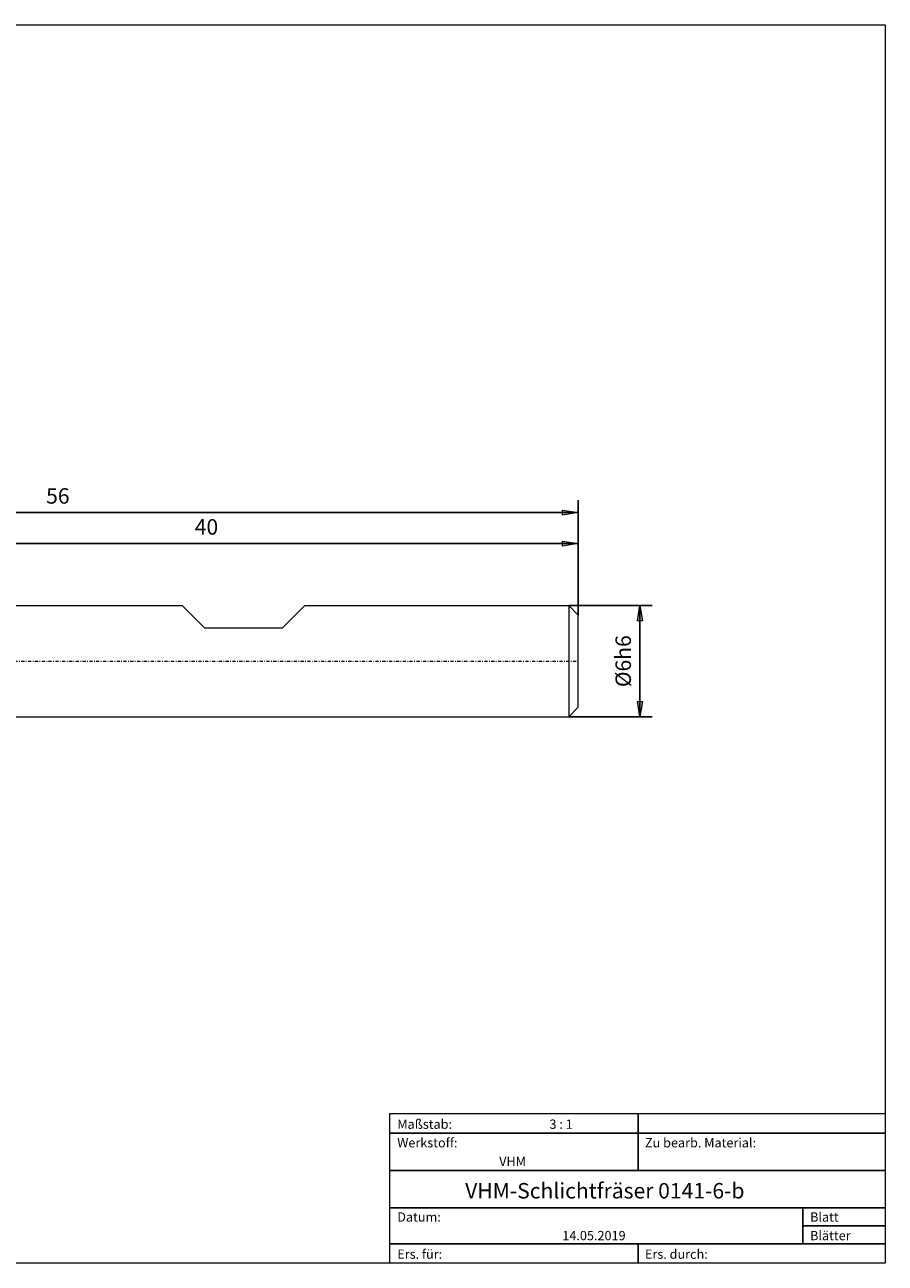
# Model space of a CAD drawing. Units: millimetres. Extents: x -135 to 143, y -100 to 100.
# Drawn here: x 4 to 143, y -100 to 100 of the extents above; entities that cross this region are included whole.
import ezdxf

# ---------------------------------------------------------------- set-up
doc = ezdxf.new("R2010")
doc.units = ezdxf.units.MM
doc.header["$MEASUREMENT"] = 0
doc.linetypes.add('DASHDOT', pattern=[1, 0.5, -0.25, 0, -0.25])
doc.layers.get('0').update_dxf_attribs({"lineweight": 0})
for name, color, linetype, lineweight in [('Bemassung', 7, 'Continuous', 0), ('Geo', 7, 'Continuous', 0), ('Rahmen', 7, 'Continuous', 0), ('Text', 7, 'Continuous', 0)]:
    doc.layers.add(name, color=color, linetype=linetype, lineweight=lineweight)
doc.styles.get("Standard").update_dxf_attribs({"font": 'Arial'})
doc.dimstyles.new('BEM-ISBE', dxfattribs={"dimtxt": 2.5, "dimasz": 2.5, "dimexe": 1.25, "dimexo": 0.625, "dimtad": 1, "dimdec": 3, "dimzin": 0, "dimdsep": 46, "dimtxsty": 'Standard', "dimblk": 'VDDIM_DEFAULT', "dimcen": 0.09, "dimadec": 3, "dimazin": 0, "dimtol": 1, "dimtm": 1e-09, "dimtfac": 0.5, "dimtdec": 3, "dimtmove": 0, "dimatfit": 3, "dimfxl": 1, "dimtolj": 1, "dimtzin": 0, "dimarcsym": 0})

# ---------------------------------------------------------------- blocks, each defined once
blk = doc.blocks.new('VDDIM_DEFAULT')
at = {"linetype": 'Continuous'}
blk.add_hatch(color=0, dxfattribs=at).paths.add_polyline_path([(0, 0), (-1, -0.1665), (-1, 0.1665)], flags=0)
at = {"color": 0, "linetype": 'Continuous'}
blk.add_lwpolyline([(0, 0), (-1, -0.1665), (-1, 0.1665), (0, 0)], dxfattribs=at)
blk = doc.blocks.new('*D4')
at = {"layer": 'Bemassung', "color": 0, "lineweight": -2}
for p, q in [((93.69, 4.6), (93.69, 23.1)), ((-26.31, 6.1), (-26.31, 18.1)), ((-26.31, 16.1), (93.69, 16.1))]:
    blk.add_line(p, q, dxfattribs=at)
at = {"layer": 'Bemassung', "color": 0}
for p in [(-26.31, 6.1), (93.69, 4.6)]:
    blk.add_point(p, dxfattribs=at)
at = {"layer": 'Bemassung', "color": 0, "lineweight": -2, "xscale": 2.5, "yscale": 2.5, "zscale": 2.5, "rotation": 180}
blk.add_blockref('VDDIM_DEFAULT', (-26.31, 16.1), dxfattribs=at)
at = {"layer": 'Bemassung', "color": 0, "lineweight": -2, "xscale": 2.5, "yscale": 2.5, "zscale": 2.5}
blk.add_blockref('VDDIM_DEFAULT', (93.69, 16.1), dxfattribs=at)
at = {"layer": 'Bemassung', "color": 0, "insert": (33.69, 16.77), "char_height": 2.5, "attachment_point": 8}
blk.add_mtext('40', dxfattribs=at)
blk = doc.blocks.new('*D7')
at = {"layer": 'Bemassung', "color": 0, "lineweight": -2}
for p, q in [((-74.31, -18.9), (-74.31, 23.1)), ((93.69, 4.6), (93.69, 23.1)), ((93.69, 21.1), (-74.31, 21.1))]:
    blk.add_line(p, q, dxfattribs=at)
at = {"layer": 'Bemassung', "color": 0}
for p in [(93.69, 4.6), (-74.31, -18.9)]:
    blk.add_point(p, dxfattribs=at)
at = {"layer": 'Bemassung', "color": 0, "lineweight": -2, "xscale": 2.5, "yscale": 2.5, "zscale": 2.5, "rotation": 180}
blk.add_blockref('VDDIM_DEFAULT', (-74.31, 21.1), dxfattribs=at)
at = {"layer": 'Bemassung', "color": 0, "lineweight": -2, "xscale": 2.5, "yscale": 2.5, "zscale": 2.5}
blk.add_blockref('VDDIM_DEFAULT', (93.69, 21.1), dxfattribs=at)
at = {"layer": 'Bemassung', "color": 0, "insert": (9.69, 21.77), "char_height": 2.5, "attachment_point": 8}
blk.add_mtext('56', dxfattribs=at)
blk = doc.blocks.new('*D5')
at = {"layer": 'Bemassung', "color": 0, "lineweight": -2}
for p, q in [((92.19, 6.1), (105.69, 6.1)), ((103.69, -11.9), (103.69, 6.1)), ((92.19, -11.9), (105.69, -11.9))]:
    blk.add_line(p, q, dxfattribs=at)
at = {"layer": 'Bemassung', "color": 0}
for p in [(92.19, 6.1), (92.19, -11.9)]:
    blk.add_point(p, dxfattribs=at)
at = {"layer": 'Bemassung', "color": 0, "lineweight": -2, "xscale": 2.5, "yscale": 2.5, "zscale": 2.5}
for p, rotation in [((103.69, 6.1), 90), ((103.69, -11.9), 270)]:
    blk.add_blockref('VDDIM_DEFAULT', p, dxfattribs=dict(at, rotation=rotation))
at = {"layer": 'Bemassung', "color": 0, "insert": (103.02, -2.9), "char_height": 2.5, "attachment_point": 8, "rotation": 90}
blk.add_mtext('Ø6h6', dxfattribs=at)

msp = doc.modelspace()

# ---------------------------------------------------------------- linework, layer by layer
at = {"layer": 'Geo'}
for p, q in [((-26.3113, 6.1001), (29.7887, 6.1001)), ((29.7887, 6.1001), (33.3887, 2.5001)), ((45.9887, 2.5001), (49.5887, 6.1001)), ((49.5887, 6.1001), (92.1887, 6.1001)), ((92.1887, 6.1001), (93.6887, 4.6001)), ((92.1887, 6.1001), (92.1887, -11.8999)), ((93.6887, 4.6001), (93.6887, -2.8999)), ((93.6887, 4.6001), (93.6887, -10.3999)), ((33.3887, 2.5001), (45.9887, 2.5001)), ((-26.3113, -11.8999), (92.1887, -11.8999)), ((92.1887, -11.8999), (93.6887, -10.3999))]:
    msp.add_line(p, q, dxfattribs=at)
at = {"layer": 'Geo', "linetype": 'Dashdot'}
msp.add_line((-74.3113, -2.8999), (93.6887, -2.8999), dxfattribs=at)
at = {"layer": 'Rahmen'}
for points in [[(-134.603, 99.9252), (143.3026, 99.9252), (143.3026, -100.1669), (-134.603, -100.1669)], [(63.3142, -76.0012), (103.4292, -76.0012), (103.4292, -79.1427), (63.3142, -79.1427)], [(103.4292, -76.0012), (143.3026, -76.0012), (143.3026, -79.1427), (103.4292, -79.1427)], [(63.3142, -79.1427), (103.4292, -79.1427), (103.4292, -85.1841), (63.3142, -85.1841)], [(103.4292, -79.1427), (143.3026, -79.1427), (143.3026, -85.1841), (103.4292, -85.1841)], [(63.3142, -85.1841), (143.3026, -85.1841), (143.3026, -91.2255), (63.3142, -91.2255)], [(63.3142, -91.2255), (130.0115, -91.2255), (130.0115, -97.0253), (63.3142, -97.0253)], [(130.0115, -91.2255), (143.3026, -91.2255), (143.3026, -94.1254), (130.0115, -94.1254)], [(130.0115, -94.1254), (143.3026, -94.1254), (143.3026, -97.0253), (130.0115, -97.0253)], [(63.3142, -97.0253), (103.4292, -97.0253), (103.4292, -100.1669), (63.3142, -100.1669)], [(103.4292, -97.0253), (143.3026, -97.0253), (143.3026, -100.1669), (103.4292, -100.1669)]]:
    msp.add_lwpolyline(points, close=True, dxfattribs=at)

# ---------------------------------------------------------------- texts
at = {"layer": 'Text'}
for s, height, p in [('Maßstab:', 1.5, (64.5, -78.4499)), ('3 : 1', 1.5, (89.0834, -78.4499)), ('Werkstoff:', 1.5, (64.5, -81.4499)), ('Zu bearb. Material:', 1.5, (104.5, -81.4499)), ('VHM', 1.5, (80.9626, -84.4499)), ('VHM-Schlichtfräser 0141-6-b', 2.5, (75.4678, -89.7041)), ('Datum:', 1.5, (64.5, -93.4499)), ('Blatt', 1.5, (131.1667, -93.4499)), ('14.05.2019', 1.5, (91.1544, -96.4499)), ('Blätter', 1.5, (131.1667, -96.4499)), ('Ers. für:', 1.5, (64.5, -99.4499)), ('Ers. durch:', 1.5, (104.5, -99.4499))]:
    msp.add_text(s, height=height, dxfattribs=at).set_placement(p)

# ---------------------------------------------------------------- dimensions: what is measured, and where the dimension line sits
at = {"layer": 'Bemassung'}
for base, p1, p2, text, picture, middle in [((-74.3113, 21.1001), (93.6887, 4.6001), (-74.3113, -18.8999), '56', '*D7', (9.6887, 21.7668)), ((93.6887, 16.1001), (-26.3113, 6.1001), (93.6887, 4.6001), '40', '*D4', (33.6887, 16.7668))]:
    dim = msp.add_linear_dim(base=base, p1=p1, p2=p2, text=text, dimstyle='BEM-ISBE', override={"dimgap": 0.625, "dimlfac": 0.333333, "dimzin": 8, "dimtol": 0, "dimlim": 0, "dimtzin": 8}, dxfattribs=at)
    dim.commit()
    dim.dimension.update_dxf_attribs({"geometry": picture, "text_midpoint": middle})
dim = msp.add_linear_dim(base=(103.6887, 6.1001), p1=(92.1887, -11.8999), p2=(92.1887, 6.1001), angle=90, text='Ø6h6', dimstyle='BEM-ISBE', override={"dimgap": 0.625, "dimlfac": 0.333333, "dimzin": 8, "dimtol": 0, "dimlim": 0, "dimtzin": 8}, dxfattribs=at)
dim.commit()
dim.dimension.update_dxf_attribs({"geometry": '*D5', "text_midpoint": (103.0221, -2.8999)})

doc.saveas('drawing.dxf')
